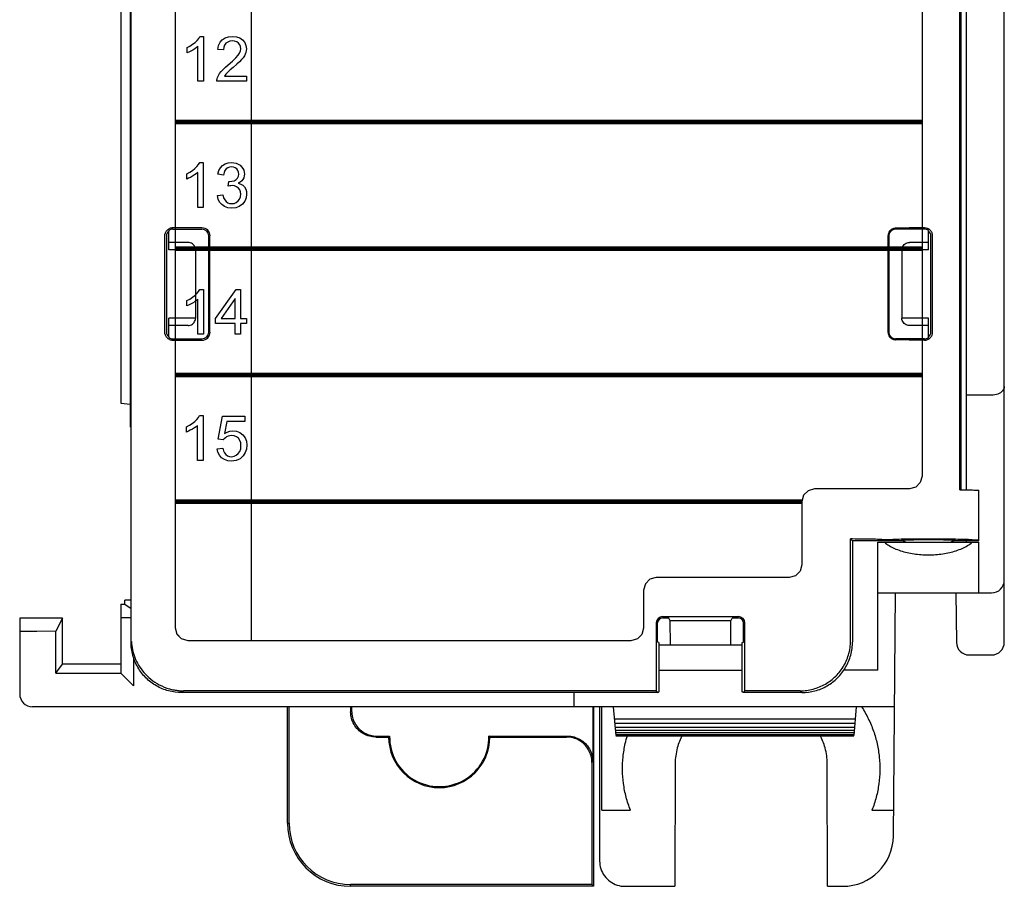
# Model space of a CAD drawing. Extents: x 0 to 51, y 0 to 33.
# Drawn here: x 38.2 to 39.7, y 2.7 to 4 of the extents above; entities that cross this region are included whole.
import ezdxf

# ---------------------------------------------------------------- set-up
doc = ezdxf.new("R2010")
doc.units = 0
doc.header["$LTSCALE"] = 0.25
doc.header["$MEASUREMENT"] = 0
for name, color, linetype in [('0530-0743-01-0', 9, 'CONTINUOUS'), ('1428-0015-01', 9, 'CONTINUOUS'), ('1428-0015-01_LATCH_LOWER', 9, 'CONTINUOUS'), ('1428-0015-08', 9, 'CONTINUOUS')]:
    doc.layers.add(name, color=color, linetype=linetype)

msp = doc.modelspace()

# ---------------------------------------------------------------- linework, layer by layer
at = {"layer": '0530-0743-01-0', "linetype": 'Continuous'}
for p, q in [((38.477, 3.9797), (38.4808, 3.9827)), ((38.4808, 3.9827), (38.484, 3.9859)), ((38.484, 3.9859), (38.4865, 3.989)), ((38.4865, 3.989), (38.4884, 3.992)), ((38.4884, 3.992), (38.4939, 3.992)), ((38.4939, 3.992), (38.4939, 3.9222)), ((38.5174, 3.9779), (38.5197, 3.9829)), ((38.5197, 3.9829), (38.5231, 3.9869)), ((38.5231, 3.9869), (38.5275, 3.9898)), ((38.5275, 3.9898), (38.5327, 3.9915)), ((38.5316, 3.9833), (38.5288, 3.9813)), ((38.5349, 3.9846), (38.5316, 3.9833)), ((38.5327, 3.9915), (38.5389, 3.992)), ((38.5387, 3.985), (38.5349, 3.9846)), ((38.5423, 3.9846), (38.5387, 3.985)), ((38.5389, 3.992), (38.5451, 3.9914)), ((38.5455, 3.9834), (38.5423, 3.9846)), ((38.5451, 3.9914), (38.5504, 3.9896)), ((38.5482, 3.9815), (38.5455, 3.9834)), ((38.5504, 3.9896), (38.5547, 3.9865)), ((38.5547, 3.9865), (38.558, 3.9825)), ((38.558, 3.9825), (38.5599, 3.9779)), ((38.4683, 3.9746), (38.4728, 3.977)), ((38.4683, 3.9663), (38.4683, 3.9746)), ((38.471, 3.9675), (38.4683, 3.9663)), ((38.474, 3.9689), (38.471, 3.9675)), ((38.4728, 3.977), (38.477, 3.9797)), ((38.4773, 3.9707), (38.474, 3.9689)), ((38.4804, 3.9727), (38.4773, 3.9707)), ((38.4831, 3.9746), (38.4804, 3.9727)), ((38.4853, 3.9766), (38.4831, 3.9746)), ((38.4853, 3.9222), (38.4853, 3.9766)), ((38.5163, 3.9719), (38.5174, 3.9779)), ((38.5251, 3.971), (38.5163, 3.9719)), ((38.5255, 3.9751), (38.5251, 3.971)), ((38.5268, 3.9785), (38.5255, 3.9751)), ((38.5288, 3.9813), (38.5268, 3.9785)), ((38.5502, 3.979), (38.5482, 3.9815)), ((38.55, 3.9662), (38.5514, 3.9696)), ((38.5514, 3.9761), (38.5502, 3.979)), ((38.5518, 3.9729), (38.5514, 3.9761)), ((38.5514, 3.9696), (38.5518, 3.9729)), ((38.5598, 3.9672), (38.5589, 3.9645)), ((38.5604, 3.9699), (38.5598, 3.9672)), ((38.5599, 3.9779), (38.5606, 3.9727)), ((38.5606, 3.9727), (38.5604, 3.9699)), ((38.5325, 3.9479), (38.5392, 3.9537)), ((38.5392, 3.9537), (38.5443, 3.9586)), ((38.5443, 3.9586), (38.5478, 3.9626)), ((38.55, 3.9527), (38.5456, 3.9486)), ((38.5478, 3.9626), (38.55, 3.9662)), ((38.5532, 3.956), (38.55, 3.9527)), ((38.5556, 3.9589), (38.5532, 3.956)), ((38.5575, 3.9618), (38.5556, 3.9589)), ((38.5589, 3.9645), (38.5575, 3.9618)), ((38.519, 3.9343), (38.5213, 3.9374)), ((38.5213, 3.9374), (38.5243, 3.9405)), ((38.5243, 3.9405), (38.528, 3.9441)), ((38.528, 3.9441), (38.5325, 3.9479)), ((38.5322, 3.937), (38.5302, 3.935)), ((38.5355, 3.9399), (38.5322, 3.937)), ((38.54, 3.9438), (38.5355, 3.9399)), ((38.5456, 3.9486), (38.54, 3.9438)), ((38.4939, 3.9222), (38.4853, 3.9222)), ((38.5147, 3.9222), (38.5148, 3.9242)), ((38.5607, 3.9222), (38.5147, 3.9222)), ((38.5148, 3.9242), (38.5151, 3.9262)), ((38.5151, 3.9262), (38.5157, 3.9281)), ((38.5157, 3.9281), (38.5171, 3.9312)), ((38.5171, 3.9312), (38.519, 3.9343)), ((38.5276, 3.9319), (38.5265, 3.9304)), ((38.5265, 3.9304), (38.5607, 3.9304)), ((38.5288, 3.9335), (38.5276, 3.9319)), ((38.5302, 3.935), (38.5288, 3.9335)), ((38.5607, 3.9304), (38.5607, 3.9222)), ((38.4725, 3.7807), (38.4767, 3.7835)), ((38.4767, 3.7835), (38.4804, 3.7865)), ((38.4804, 3.7865), (38.4837, 3.7897)), ((38.4837, 3.7897), (38.4862, 3.7928)), ((38.4862, 3.7928), (38.488, 3.7958)), ((38.488, 3.7958), (38.4935, 3.7958)), ((38.4935, 3.7958), (38.4935, 3.7259)), ((38.5163, 3.7778), (38.5178, 3.7831)), ((38.5178, 3.7831), (38.5202, 3.7875)), ((38.5202, 3.7875), (38.5234, 3.7911)), ((38.5234, 3.7911), (38.5275, 3.7937)), ((38.5272, 3.7832), (38.5258, 3.7801)), ((38.5291, 3.7857), (38.5272, 3.7832)), ((38.5275, 3.7937), (38.5321, 3.7953)), ((38.5315, 3.7874), (38.5291, 3.7857)), ((38.5343, 3.7884), (38.5315, 3.7874)), ((38.5321, 3.7953), (38.5373, 3.7958)), ((38.5374, 3.7888), (38.5343, 3.7884)), ((38.5373, 3.7958), (38.541, 3.7955)), ((38.5406, 3.7884), (38.5374, 3.7888)), ((38.5433, 3.7874), (38.5406, 3.7884)), ((38.541, 3.7955), (38.5445, 3.7947)), ((38.5457, 3.7857), (38.5433, 3.7874)), ((38.5445, 3.7947), (38.5478, 3.7934)), ((38.5474, 3.7835), (38.5457, 3.7857)), ((38.5485, 3.7809), (38.5474, 3.7835)), ((38.5478, 3.7934), (38.5507, 3.7915)), ((38.5507, 3.7915), (38.5531, 3.7893)), ((38.5531, 3.7893), (38.5551, 3.7867)), ((38.5551, 3.7867), (38.5565, 3.7838)), ((38.5565, 3.7838), (38.5573, 3.7808)), ((38.4679, 3.7783), (38.4725, 3.7807)), ((38.4679, 3.7701), (38.4679, 3.7783)), ((38.4707, 3.7712), (38.4679, 3.7701)), ((38.4737, 3.7727), (38.4707, 3.7712)), ((38.4769, 3.7745), (38.4737, 3.7727)), ((38.48, 3.7765), (38.4769, 3.7745)), ((38.4827, 3.7784), (38.48, 3.7765)), ((38.485, 3.7804), (38.4827, 3.7784)), ((38.485, 3.7259), (38.485, 3.7804)), ((38.5249, 3.7762), (38.5163, 3.7778)), ((38.5258, 3.7801), (38.5249, 3.7762)), ((38.5382, 3.7666), (38.5414, 3.7675)), ((38.5414, 3.7675), (38.5445, 3.7691)), ((38.5445, 3.7691), (38.5469, 3.7714)), ((38.5469, 3.7714), (38.5484, 3.7743)), ((38.5484, 3.7743), (38.5488, 3.7779)), ((38.5488, 3.7779), (38.5485, 3.7809)), ((38.5552, 3.7695), (38.5533, 3.7672)), ((38.5566, 3.7721), (38.5552, 3.7695)), ((38.5574, 3.7748), (38.5566, 3.7721)), ((38.5573, 3.7808), (38.5576, 3.7777)), ((38.5576, 3.7777), (38.5574, 3.7748)), ((38.5323, 3.7589), (38.5333, 3.7664)), ((38.5346, 3.7594), (38.5323, 3.7589)), ((38.5333, 3.7664), (38.5338, 3.7663)), ((38.5338, 3.7663), (38.5343, 3.7663)), ((38.5343, 3.7663), (38.5347, 3.7663)), ((38.5366, 3.7597), (38.5346, 3.7594)), ((38.5347, 3.7663), (38.5382, 3.7666)), ((38.5383, 3.7598), (38.5366, 3.7597)), ((38.5421, 3.7594), (38.5383, 3.7598)), ((38.5453, 3.7581), (38.5421, 3.7594)), ((38.5481, 3.756), (38.5453, 3.7581)), ((38.5509, 3.7652), (38.548, 3.7636)), ((38.548, 3.7636), (38.5518, 3.7623)), ((38.5503, 3.7532), (38.5481, 3.756)), ((38.5516, 3.75), (38.5503, 3.7532)), ((38.5533, 3.7672), (38.5509, 3.7652)), ((38.5518, 3.7623), (38.555, 3.7604)), ((38.555, 3.7604), (38.5576, 3.7577)), ((38.5576, 3.7577), (38.5595, 3.7545)), ((38.5595, 3.7545), (38.5607, 3.7507)), ((38.5155, 3.7443), (38.524, 3.7454)), ((38.5166, 3.7389), (38.5155, 3.7443)), ((38.5189, 3.7341), (38.5166, 3.7389)), ((38.524, 3.7454), (38.5252, 3.741)), ((38.5252, 3.741), (38.5269, 3.7376)), ((38.5269, 3.7376), (38.529, 3.735)), ((38.5478, 3.7359), (38.5501, 3.7389)), ((38.5501, 3.7389), (38.5515, 3.7424)), ((38.5515, 3.7424), (38.552, 3.7463)), ((38.552, 3.7463), (38.5516, 3.75)), ((38.5603, 3.7407), (38.5581, 3.7356)), ((38.561, 3.7465), (38.5603, 3.7407)), ((38.5607, 3.7507), (38.561, 3.7465)), ((38.4935, 3.7259), (38.485, 3.7259)), ((38.5224, 3.7302), (38.5189, 3.7341)), ((38.5268, 3.7271), (38.5224, 3.7302)), ((38.5318, 3.7253), (38.5268, 3.7271)), ((38.529, 3.735), (38.5316, 3.7332)), ((38.5316, 3.7332), (38.5344, 3.7321)), ((38.5376, 3.7247), (38.5318, 3.7253)), ((38.5344, 3.7321), (38.5376, 3.7318)), ((38.5376, 3.7318), (38.5414, 3.7322)), ((38.544, 3.7254), (38.5376, 3.7247)), ((38.5414, 3.7322), (38.5448, 3.7336)), ((38.5496, 3.7275), (38.544, 3.7254)), ((38.5448, 3.7336), (38.5478, 3.7359)), ((38.5544, 3.731), (38.5496, 3.7275)), ((38.5581, 3.7356), (38.5544, 3.731)), ((38.4726, 3.5833), (38.4768, 3.586)), ((38.4768, 3.586), (38.4806, 3.589)), ((38.4806, 3.589), (38.4838, 3.5922)), ((38.4838, 3.5922), (38.4863, 3.5953)), ((38.4863, 3.5953), (38.4882, 3.5983)), ((38.4882, 3.5983), (38.4937, 3.5983)), ((38.4937, 3.5983), (38.4937, 3.5285)), ((38.5128, 3.553), (38.5445, 3.5981)), ((38.5429, 3.5843), (38.5212, 3.553)), ((38.5429, 3.553), (38.5429, 3.5843)), ((38.5445, 3.5981), (38.5515, 3.5981)), ((38.5515, 3.5981), (38.5515, 3.553)), ((38.468, 3.5809), (38.4726, 3.5833)), ((38.468, 3.5726), (38.468, 3.5809)), ((38.4708, 3.5738), (38.468, 3.5726)), ((38.4738, 3.5752), (38.4708, 3.5738)), ((38.477, 3.577), (38.4738, 3.5752)), ((38.4802, 3.579), (38.477, 3.577)), ((38.4829, 3.5809), (38.4802, 3.579)), ((38.4851, 3.5829), (38.4829, 3.5809)), ((38.4851, 3.5285), (38.4851, 3.5829)), ((38.5128, 3.5451), (38.5128, 3.553)), ((38.5429, 3.5451), (38.5128, 3.5451)), ((38.5212, 3.553), (38.5429, 3.553)), ((38.5429, 3.5285), (38.5429, 3.5451)), ((38.5515, 3.553), (38.5609, 3.553)), ((38.5515, 3.5451), (38.5515, 3.5285)), ((38.5609, 3.5451), (38.5515, 3.5451)), ((38.5609, 3.553), (38.5609, 3.5451)), ((38.4937, 3.5285), (38.4851, 3.5285)), ((38.5515, 3.5285), (38.5429, 3.5285)), ((38.4859, 3.399), (38.4878, 3.4021)), ((38.4878, 3.4021), (38.4933, 3.4021)), ((38.4933, 3.4021), (38.4933, 3.3322)), ((38.5167, 3.3651), (38.5234, 3.4008)), ((38.5234, 3.4008), (38.558, 3.4008)), ((38.558, 3.4008), (38.558, 3.3927)), ((38.4676, 3.3846), (38.4722, 3.387)), ((38.4722, 3.387), (38.4764, 3.3897)), ((38.4764, 3.3897), (38.4802, 3.3928)), ((38.4825, 3.3847), (38.4798, 3.3827)), ((38.4802, 3.3928), (38.4834, 3.3959)), ((38.4847, 3.3866), (38.4825, 3.3847)), ((38.4834, 3.3959), (38.4859, 3.399)), ((38.4847, 3.3322), (38.4847, 3.3866)), ((38.5303, 3.3927), (38.5265, 3.374)), ((38.558, 3.3927), (38.5303, 3.3927)), ((38.4676, 3.3764), (38.4676, 3.3846)), ((38.4704, 3.3775), (38.4676, 3.3764)), ((38.4734, 3.379), (38.4704, 3.3775)), ((38.4766, 3.3808), (38.4734, 3.379)), ((38.4798, 3.3827), (38.4766, 3.3808)), ((38.5265, 3.374), (38.5307, 3.3764)), ((38.5322, 3.37), (38.5299, 3.3689)), ((38.5307, 3.3764), (38.5351, 3.3779)), ((38.5347, 3.3706), (38.5322, 3.37)), ((38.5374, 3.3708), (38.5347, 3.3706)), ((38.5351, 3.3779), (38.5397, 3.3783)), ((38.5415, 3.3703), (38.5374, 3.3708)), ((38.5397, 3.3783), (38.5454, 3.3776)), ((38.5451, 3.3689), (38.5415, 3.3703)), ((38.5454, 3.3776), (38.5505, 3.3755)), ((38.5505, 3.3755), (38.555, 3.372)), ((38.555, 3.372), (38.5585, 3.3674)), ((38.5247, 3.3641), (38.5167, 3.3651)), ((38.5261, 3.3659), (38.5247, 3.3641)), ((38.5279, 3.3675), (38.5261, 3.3659)), ((38.5299, 3.3689), (38.5279, 3.3675)), ((38.5481, 3.3666), (38.5451, 3.3689)), ((38.5504, 3.3634), (38.5481, 3.3666)), ((38.5518, 3.3596), (38.5504, 3.3634)), ((38.5522, 3.355), (38.5518, 3.3596)), ((38.5518, 3.3502), (38.5522, 3.355)), ((38.5585, 3.3674), (38.5606, 3.362)), ((38.5606, 3.362), (38.5613, 3.3558)), ((38.5613, 3.3558), (38.5607, 3.3498)), ((38.5152, 3.3504), (38.5241, 3.3512)), ((38.5163, 3.345), (38.5152, 3.3504)), ((38.5186, 3.3403), (38.5163, 3.345)), ((38.522, 3.3363), (38.5186, 3.3403)), ((38.5241, 3.3512), (38.5251, 3.3472)), ((38.5251, 3.3472), (38.5266, 3.3439)), ((38.5266, 3.3439), (38.5288, 3.3413)), ((38.5288, 3.3413), (38.5313, 3.3395)), ((38.5313, 3.3395), (38.5343, 3.3384)), ((38.5414, 3.3386), (38.5449, 3.3401)), ((38.5449, 3.3401), (38.548, 3.3427)), ((38.548, 3.3427), (38.5503, 3.3461)), ((38.5503, 3.3461), (38.5518, 3.3502)), ((38.5558, 3.3395), (38.5508, 3.3348)), ((38.5588, 3.3443), (38.5558, 3.3395)), ((38.5607, 3.3498), (38.5588, 3.3443)), ((38.4933, 3.3322), (38.4847, 3.3322)), ((38.5264, 3.3334), (38.522, 3.3363)), ((38.5316, 3.3316), (38.5264, 3.3334)), ((38.5375, 3.331), (38.5316, 3.3316)), ((38.5343, 3.3384), (38.5375, 3.338)), ((38.5375, 3.338), (38.5414, 3.3386)), ((38.5447, 3.332), (38.5375, 3.331)), ((38.5508, 3.3348), (38.5447, 3.332))]:
    msp.add_line(p, q, dxfattribs=at)
msp.add_lwpolyline([(38.5682, 3.0516), (38.4698, 3.0516), (38.4599, 3.0544), (38.4528, 3.0618), (38.4501, 3.0721), (38.4501, 6.5941), (38.4528, 6.6044), (38.4599, 6.6118), (38.4698, 6.6146), (38.5682, 6.6146)], close=True, dxfattribs=at)
msp.add_lwpolyline([(39.6115, 6.5949), (39.6115, 3.3075), (39.6088, 3.2976), (39.6018, 3.2905), (39.5919, 3.2878), (39.4442, 3.2878), (39.4343, 3.2851), (39.4272, 3.2781), (39.4245, 3.2681), (39.4245, 3.1697), (39.4218, 3.1598), (39.4148, 3.1527), (39.4048, 3.15), (39.1982, 3.15), (39.1882, 3.1473), (39.1812, 3.1403), (39.1785, 3.1303), (39.1785, 3.0713), (39.1758, 3.0614), (39.1687, 3.0543), (39.1588, 3.0516), (38.4698, 3.0516), (38.4599, 3.0543), (38.4528, 3.0614), (38.4501, 3.0713), (38.4501, 6.5949)], dxfattribs=at)
at = {"layer": '0530-0743-01-0', "linetype": 'Continuous', "const_width": 0.0075}
for points in [[(38.4501, 3.8587), (39.6115, 3.8587)], [(38.4501, 3.6618), (39.6115, 3.6618)], [(38.4501, 3.465), (39.6115, 3.465)], [(38.4501, 3.2681), (39.4245, 3.2681)]]:
    msp.add_lwpolyline(points, dxfattribs=at)
at = {"layer": '1428-0015-01', "linetype": 'Continuous'}
for p, q in [((39.7395, 3.0491), (39.7395, 7.4905)), ((38.3655, 7.1087), (38.3655, 3.4211)), ((39.6804, 6.4979), (39.6804, 3.2864)), ((38.3804, 3.384), (38.3804, 6.3859)), ((39.7198, 3.4336), (39.6804, 3.4336)), ((38.3655, 3.4211), (38.3804, 3.4198)), ((38.3804, 3.3852), (38.3812, 3.3852)), ((38.3804, 3.384), (38.3812, 3.384)), ((39.5426, 3.006), (39.5426, 3.2048)), ((39.5426, 3.2048), (39.7001, 3.2048)), ((39.6804, 3.209), (39.6804, 3.2048)), ((39.7001, 3.1261), (39.7001, 3.2048)), ((39.5426, 3.1261), (39.7198, 3.1261)), ((39.5669, 2.7474), (39.5702, 3.1261)), ((39.6643, 3.1261), (39.665, 3.0489)), ((38.3812, 3.1149), (38.3714, 3.1148)), ((38.3714, 3.1084), (38.3714, 3.1148)), ((38.3655, 3.1084), (38.3714, 3.1084)), ((38.3655, 3.1084), (38.3655, 3.0013)), ((38.3714, 3.1084), (38.3812, 3.1018)), ((38.208, 3.0867), (38.208, 2.9686)), ((38.2745, 3.0867), (38.208, 3.0867)), ((38.2745, 3.0867), (38.2643, 3.0663)), ((38.2745, 3.0149), (38.2745, 3.0867)), ((38.3655, 3.0878), (38.3812, 3.0875)), ((38.2345, 3.0658), (38.208, 3.0658)), ((38.2643, 3.0663), (38.2345, 3.0658)), ((38.2643, 3.0013), (38.2643, 3.0663)), ((39.2023, 3.0454), (39.3318, 3.0454)), ((38.3852, 3.025), (38.3852, 2.9813)), ((39.6847, 3.0294), (39.7198, 3.0294)), ((38.2643, 3.0013), (38.2745, 3.0149)), ((38.3655, 3.0149), (38.2745, 3.0149)), ((39.2023, 3.006), (39.3318, 3.006)), ((38.2643, 3.0013), (38.3655, 3.0013)), ((38.3852, 2.9813), (38.3655, 3.0013)), ((39.0702, 2.9489), (39.0702, 2.9709)), ((39.5687, 2.9489), (38.2277, 2.9489)), ((39.1096, 2.9489), (39.11, 2.7088)), ((39.1135, 2.7878), (39.1135, 2.9489)), ((39.1312, 2.9489), (39.1351, 2.9043)), ((39.5092, 2.9489), (39.5053, 2.9043)), ((39.1329, 2.9302), (39.5075, 2.9302)), ((39.1335, 2.9232), (39.5069, 2.9232)), ((39.134, 2.9173), (39.5064, 2.9173)), ((39.1344, 2.9124), (39.506, 2.9124)), ((39.1347, 2.9086), (39.5057, 2.9086)), ((39.135, 2.9059), (39.5054, 2.9059)), ((39.1351, 2.9043), (39.5053, 2.9043)), ((39.1352, 2.9038), (39.5052, 2.9038)), ((39.2275, 2.8603), (39.2272, 2.6694)), ((39.4644, 2.6694), (39.464, 2.8603)), ((39.1135, 2.7878), (39.1581, 2.7878)), ((39.5335, 2.7878), (39.5672, 2.7878)), ((39.1494, 2.6694), (39.2272, 2.6694)), ((39.4644, 2.6694), (39.4882, 2.6694))]:
    msp.add_line(p, q, dxfattribs=at)
at = {"layer": '1428-0015-01'}
msp.add_line((39.5426, 3.006), (39.4901, 3.006), dxfattribs=at)
at = {"layer": '1428-0015-01', "linetype": 'Continuous'}
for centre, radius, start, end in [((39.7198, 3.1458), 0.0197, 270, 0), ((39.6847, 3.0491), 0.0197, 180.5, 270), ((39.7198, 3.0491), 0.0197, 270, 0), ((38.2277, 2.9686), 0.0197, 180, 270), ((39.4882, 2.7481), 0.0787, 270, 359.5)]:
    msp.add_arc(centre, radius, start, end, dxfattribs=at)
for points, knots in [([(39.7395, 3.447), (39.7395, 3.4446), (39.7371, 3.4393), (39.7294, 3.4347), (39.7231, 3.4336), (39.7198, 3.4336)], [0, 0, 0, 0, 0.00720099, 0.01591745, 0.02592239, 0.02592239, 0.02592239, 0.02592239]), ([(39.5532, 3.2048), (39.5577, 3.2009), (39.5691, 3.1943), (39.5885, 3.1881), (39.6102, 3.185), (39.6326, 3.185), (39.6542, 3.1881), (39.6736, 3.1943), (39.685, 3.2009), (39.6896, 3.2048)], [0, 0, 0, 0, 0.0180904, 0.03877, 0.0608981, 0.0834767, 0.1056047, 0.1262843, 0.1443748, 0.1443748, 0.1443748, 0.1443748]), ([(39.5174, 2.9489), (39.5213, 2.943), (39.5282, 2.9307), (39.5364, 2.9113), (39.5421, 2.8911), (39.5454, 2.8705), (39.5463, 2.8497), (39.5447, 2.8288), (39.5406, 2.808), (39.5362, 2.7944), (39.5335, 2.7878)], [0, 0, 0, 0, 0.0212055, 0.0422296, 0.0631086, 0.0838817, 0.1046245, 0.1254712, 0.1465881, 0.1681363, 0.1681363, 0.1681363, 0.1681363]), ([(39.1581, 2.7878), (39.1554, 2.7945), (39.1509, 2.8081), (39.1468, 2.8291), (39.1453, 2.8502), (39.1462, 2.8711), (39.1492, 2.8892), (39.1521, 2.9001), (39.1534, 2.9044)], [0, 0, 0, 0, 0.0216523, 0.0429708, 0.0640157, 0.0848465, 0.1055311, 0.1188808, 0.1188808, 0.1188808, 0.1188808]), ([(39.2386, 2.9045), (39.2353, 2.8983), (39.2296, 2.8839), (39.2276, 2.8686), (39.2275, 2.8603)], [0, 0, 0, 0, 0.02110695, 0.04585073, 0.04585073, 0.04585073, 0.04585073]), ([(39.464, 2.8603), (39.464, 2.8686), (39.462, 2.8839), (39.4563, 2.8983), (39.453, 2.9045)], [0, 0, 0, 0, 0.02474404, 0.04585078, 0.04585078, 0.04585078, 0.04585078]), ([(39.11, 2.7088), (39.11, 2.7046), (39.1113, 2.6964), (39.117, 2.6852), (39.1259, 2.6764), (39.1371, 2.6707), (39.1453, 2.6694), (39.1494, 2.6694)], [0, 0, 0, 0, 0.01235929, 0.02466566, 0.03704389, 0.04932831, 0.06162792, 0.06162792, 0.06162792, 0.06162792])]:
    msp.add_open_spline(points, degree=3, knots=knots, dxfattribs=at)
at = {"layer": '1428-0015-01_LATCH_LOWER', "linetype": 'Continuous'}
for p, q in [((38.6243, 2.7678), (38.6243, 2.9489)), ((38.6271, 2.7678), (38.6271, 2.9489)), ((38.7228, 2.9489), (38.7228, 2.941)), ((38.7228, 2.941), (38.7243, 2.9426)), ((38.7243, 2.9489), (38.7243, 2.9426)), ((39.0995, 2.9489), (39.0995, 2.8638)), ((39.1007, 2.9489), (39.1007, 2.6694)), ((38.7621, 2.9017), (38.7636, 2.9032)), ((38.7621, 2.9017), (38.7818, 2.9017)), ((38.7636, 2.9032), (38.7833, 2.9032)), ((38.9378, 2.9032), (39.0601, 2.9032)), ((38.9393, 2.9017), (39.0586, 2.9017)), ((39.0601, 2.9032), (39.0586, 2.9017)), ((39.0995, 2.8638), (39.098, 2.8623)), ((39.098, 2.8623), (39.098, 2.6721)), ((38.6243, 2.7678), (38.6271, 2.7678)), ((39.098, 2.6721), (38.7228, 2.6721)), ((38.7228, 2.6694), (38.7228, 2.6721)), ((39.1007, 2.6694), (38.7228, 2.6694)), ((39.098, 2.6721), (39.1007, 2.6694))]:
    msp.add_line(p, q, dxfattribs=at)
for centre, radius, start, end in [((38.8606, 2.9017), 0.0787, 180, 0), ((38.8606, 2.9017), 0.0772, 178.8783, 1.1217), ((38.7228, 2.7678), 0.0984, 180, 270), ((38.7228, 2.7678), 0.0957, 180, 270)]:
    msp.add_arc(centre, radius, start, end, dxfattribs=at)
for points, knots in [([(38.7621, 2.9017), (38.7587, 2.9017), (38.7518, 2.9026), (38.7422, 2.9066), (38.734, 2.9129), (38.7276, 2.9211), (38.7237, 2.9307), (38.7228, 2.9376), (38.7228, 2.941)], [0, 0, 0, 0, 0.01027732, 0.02055271, 0.03082869, 0.04110467, 0.05138005, 0.06165737, 0.06165737, 0.06165737, 0.06165737]), ([(38.7243, 2.9426), (38.7243, 2.9391), (38.7252, 2.9322), (38.7292, 2.9226), (38.7355, 2.9144), (38.7437, 2.9081), (38.7533, 2.9041), (38.7602, 2.9032), (38.7636, 2.9032)], [0, 0, 0, 0, 0.01027732, 0.02055271, 0.03082869, 0.04110467, 0.05138005, 0.06165737, 0.06165737, 0.06165737, 0.06165737]), ([(38.7818, 2.9017), (38.782, 2.9018), (38.7823, 2.9022), (38.7828, 2.9027), (38.7832, 2.903), (38.7833, 2.9032)], [0, 0, 0, 0, 0.000715928, 0.001432113, 0.002148585, 0.002148585, 0.002148585, 0.002148585]), ([(38.9393, 2.9017), (38.9391, 2.9018), (38.9388, 2.9022), (38.9383, 2.9027), (38.9379, 2.903), (38.9378, 2.9032)], [0, 0, 0, 0, 0.000715928, 0.001432113, 0.002148585, 0.002148585, 0.002148585, 0.002148585]), ([(39.098, 2.8623), (39.098, 2.8657), (39.0971, 2.8726), (39.0931, 2.8822), (39.0868, 2.8905), (39.0785, 2.8968), (39.0689, 2.9008), (39.062, 2.9017), (39.0586, 2.9017)], [0, 0, 0, 0, 0.01027732, 0.02055271, 0.03082869, 0.04110467, 0.05138005, 0.06165737, 0.06165737, 0.06165737, 0.06165737]), ([(39.0601, 2.9032), (39.0635, 2.9032), (39.0704, 2.9023), (39.08, 2.8983), (39.0883, 2.892), (39.0946, 2.8837), (39.0986, 2.8741), (39.0995, 2.8673), (39.0995, 2.8638)], [0, 0, 0, 0, 0.01027732, 0.02055271, 0.03082869, 0.04110467, 0.05138005, 0.06165737, 0.06165737, 0.06165737, 0.06165737])]:
    msp.add_open_spline(points, degree=3, knots=knots, dxfattribs=at)
at = {"layer": '1428-0015-08', "linetype": 'Continuous'}
for p, q in [((38.3812, 3.0496), (38.3812, 6.6914)), ((39.6701, 3.2866), (39.6701, 6.4977)), ((39.6722, 3.2866), (39.6722, 6.4977)), ((38.4915, 3.6941), (38.4462, 3.6941)), ((38.4462, 3.692), (38.4915, 3.692)), ((39.6155, 3.692), (39.5702, 3.692)), ((38.4336, 3.5319), (38.4336, 3.6815)), ((38.4363, 3.6815), (38.4363, 3.5319)), ((38.4399, 3.6599), (38.4399, 3.6891)), ((38.502, 3.5319), (38.502, 3.6815)), ((38.504, 3.5319), (38.504, 3.6815)), ((39.5585, 3.6815), (39.5585, 3.5319)), ((39.5597, 3.6815), (39.5597, 3.5319)), ((39.6217, 3.6599), (39.6217, 3.6891)), ((39.6253, 3.5319), (39.6253, 3.6815)), ((39.628, 3.5319), (39.628, 3.6815)), ((38.4698, 3.6713), (38.4398, 3.6713)), ((39.6219, 3.6713), (39.5919, 3.6713)), ((38.4816, 3.6599), (38.4399, 3.6599)), ((38.4816, 3.6599), (38.4816, 3.5536)), ((39.58, 3.6599), (39.58, 3.5536)), ((39.6217, 3.6599), (39.58, 3.6599)), ((38.4399, 3.5243), (38.4399, 3.5536)), ((38.4816, 3.5536), (38.4399, 3.5536)), ((39.6217, 3.5536), (39.58, 3.5536)), ((39.6217, 3.5243), (39.6217, 3.5536)), ((38.4698, 3.5422), (38.4398, 3.5422)), ((39.6219, 3.5422), (39.5919, 3.5422)), ((38.4462, 3.5214), (38.4915, 3.5214)), ((38.4462, 3.5193), (38.4915, 3.5193)), ((39.6155, 3.5214), (39.5702, 3.5214)), ((39.7001, 3.2071), (39.7001, 3.2855)), ((39.5005, 3.0523), (39.5005, 3.2099)), ((39.5005, 3.2099), (39.5033, 3.2071)), ((39.5033, 3.2099), (39.5005, 3.2099)), ((39.5791, 3.2071), (39.5033, 3.2071)), ((39.5033, 3.2071), (39.5033, 3.0496)), ((39.6637, 3.2071), (39.6634, 3.2073)), ((39.7001, 3.2071), (39.6637, 3.2071)), ((39.1982, 3.0792), (39.1982, 2.9736)), ((39.2002, 3.0496), (39.2002, 3.0792)), ((39.3261, 3.089), (39.208, 3.089)), ((39.2178, 3.0869), (39.208, 3.0869)), ((39.22, 3.0826), (39.2178, 3.0869)), ((39.2202, 3.0454), (39.22, 3.0826)), ((39.3141, 3.0826), (39.22, 3.0826)), ((39.3139, 3.0454), (39.3141, 3.0826)), ((39.3141, 3.0826), (39.3163, 3.0869)), ((39.3261, 3.0869), (39.3163, 3.0869)), ((39.3339, 3.0496), (39.3339, 3.0792)), ((39.3359, 2.9736), (39.3359, 3.0792)), ((39.2023, 3.0486), (39.2002, 3.0496)), ((39.2023, 3.0486), (39.2023, 2.9723)), ((39.3318, 3.0486), (39.3339, 3.0496)), ((39.3318, 2.9723), (39.3318, 3.0486)), ((39.1982, 2.9736), (38.4627, 2.9736)), ((39.1982, 2.9736), (39.2009, 2.9709)), ((39.2009, 2.9709), (39.2023, 2.9723)), ((39.3332, 2.9709), (39.3318, 2.9723)), ((39.3359, 2.9736), (39.3332, 2.9709)), ((39.4218, 2.9736), (39.3359, 2.9736)), ((39.2009, 2.9709), (38.4599, 2.9709)), ((39.4246, 2.9709), (39.3332, 2.9709))]:
    msp.add_line(p, q, dxfattribs=at)
for centre, radius, start, end in [((38.4462, 3.6815), 0.0105, 90, 124.2149), ((38.4462, 3.6815), 0.0126, 90, 114.3578), ((38.4915, 3.6815), 0.0126, 0, 90), ((38.4915, 3.6815), 0.0105, 0, 90), ((39.5702, 3.6815), 0.0105, 90, 180), ((39.6155, 3.6815), 0.0105, 55.7851, 90), ((38.4462, 3.6815), 0.00984, 129.3098, 180), ((39.6155, 3.6815), 0.00984, 0, 50.6902), ((38.4462, 3.5319), 0.00984, 180, 230.6902), ((38.4462, 3.5319), 0.0105, 235.7851, 270), ((38.4915, 3.5319), 0.0105, 270, 0), ((38.4915, 3.5319), 0.0126, 270, 0), ((39.5702, 3.5319), 0.0105, 180, 270), ((39.6155, 3.5319), 0.0105, 270, 304.2149), ((39.6155, 3.5319), 0.00984, 309.3098, 0), ((38.4462, 3.5319), 0.0126, 245.6422, 270), ((39.5791, 3.1953), 0.0118, 53.7917, 90), ((39.6637, 3.1953), 0.0118, 90, 126.2083), ((39.208, 3.0792), 0.00984, 90, 180), ((39.208, 3.0792), 0.00778, 90, 180), ((39.3261, 3.0792), 0.00984, 0, 90), ((39.3261, 3.0792), 0.00778, 0, 90)]:
    msp.add_arc(centre, radius, start, end, dxfattribs=at)
for points, knots in [([(38.4336, 3.6815), (38.4336, 3.6831), (38.4343, 3.6863), (38.4369, 3.6904), (38.4396, 3.6923), (38.441, 3.693)], [0, 0, 0, 0, 0.00477531, 0.00955551, 0.01429823, 0.01429823, 0.01429823, 0.01429823]), ([(39.5663, 3.6926), (39.5654, 3.6923), (39.5634, 3.6912), (39.5609, 3.6889), (39.559, 3.6855), (39.5585, 3.6829), (39.5585, 3.6815)], [0, 0, 0, 0, 0.00297262, 0.00646225, 0.01026549, 0.01433777, 0.01433777, 0.01433777, 0.01433777]), ([(39.5702, 3.6934), (39.5698, 3.6934), (39.5689, 3.6933), (39.5676, 3.6931), (39.5667, 3.6928), (39.5663, 3.6926)], [0, 0, 0, 0, 0.001321401, 0.002663055, 0.004017201, 0.004017201, 0.004017201, 0.004017201]), ([(39.6155, 3.6941), (39.61, 3.6941), (39.5995, 3.694), (39.5844, 3.6938), (39.5748, 3.6936), (39.5702, 3.6934)], [0, 0, 0, 0, 0.01630005, 0.03161992, 0.04528135, 0.04528135, 0.04528135, 0.04528135]), ([(39.628, 3.6815), (39.628, 3.6832), (39.6274, 3.6865), (39.6246, 3.6906), (39.6204, 3.6934), (39.6171, 3.6941), (39.6155, 3.6941)], [0, 0, 0, 0, 0.00491673, 0.0098209, 0.01472037, 0.01960286, 0.01960286, 0.01960286, 0.01960286]), ([(38.4403, 3.6902), (38.4402, 3.6901), (38.4402, 3.6899), (38.4401, 3.6895), (38.44, 3.6893), (38.4399, 3.6891)], [0, 0, 0, 0, 0.000364096, 0.000736712, 0.001119103, 0.001119103, 0.001119103, 0.001119103]), ([(39.6217, 3.6891), (39.6217, 3.6893), (39.6216, 3.6895), (39.6215, 3.6899), (39.6214, 3.6901), (39.6214, 3.6902)], [0, 0, 0, 0, 0.000382369, 0.000754986, 0.001119103, 0.001119103, 0.001119103, 0.001119103]), ([(38.4816, 3.6599), (38.4816, 3.6611), (38.4811, 3.6636), (38.4793, 3.6668), (38.4766, 3.6693), (38.4734, 3.6709), (38.471, 3.6713), (38.4698, 3.6713)], [0, 0, 0, 0, 0.00376609, 0.00736735, 0.01093552, 0.01457096, 0.01808521, 0.01808521, 0.01808521, 0.01808521]), ([(39.58, 3.6599), (39.5801, 3.6611), (39.5806, 3.6636), (39.5824, 3.6668), (39.585, 3.6693), (39.5883, 3.6709), (39.5907, 3.6713), (39.5919, 3.6713)], [0, 0, 0, 0, 0.00376609, 0.00736735, 0.01093552, 0.01457096, 0.01808521, 0.01808521, 0.01808521, 0.01808521]), ([(38.4698, 3.5422), (38.471, 3.5422), (38.4734, 3.5425), (38.4766, 3.5441), (38.4793, 3.5466), (38.4811, 3.5499), (38.4816, 3.5523), (38.4816, 3.5536)], [0, 0, 0, 0, 0.00351429, 0.00715087, 0.01071827, 0.01431937, 0.01808521, 0.01808521, 0.01808521, 0.01808521]), ([(39.5919, 3.5422), (39.5907, 3.5422), (39.5883, 3.5425), (39.585, 3.5441), (39.5824, 3.5466), (39.5806, 3.5499), (39.5801, 3.5523), (39.58, 3.5536)], [0, 0, 0, 0, 0.00351429, 0.00715087, 0.01071827, 0.01431937, 0.01808521, 0.01808521, 0.01808521, 0.01808521]), ([(38.441, 3.5205), (38.4396, 3.5211), (38.4369, 3.523), (38.4343, 3.5271), (38.4336, 3.5303), (38.4336, 3.5319)], [0, 0, 0, 0, 0.00474389, 0.00952233, 0.01429823, 0.01429823, 0.01429823, 0.01429823]), ([(38.4399, 3.5243), (38.44, 3.5242), (38.4401, 3.5239), (38.4402, 3.5236), (38.4402, 3.5233), (38.4403, 3.5232)], [0, 0, 0, 0, 0.000382369, 0.000754986, 0.001119103, 0.001119103, 0.001119103, 0.001119103]), ([(39.5585, 3.5319), (39.5585, 3.5306), (39.559, 3.5279), (39.5609, 3.5245), (39.5634, 3.5222), (39.5654, 3.5212), (39.5663, 3.5208)], [0, 0, 0, 0, 0.00407322, 0.00787778, 0.0113672, 0.01433775, 0.01433775, 0.01433775, 0.01433775]), ([(39.6155, 3.5194), (39.6171, 3.5193), (39.6204, 3.52), (39.6246, 3.5228), (39.6274, 3.527), (39.628, 3.5303), (39.628, 3.5319)], [0, 0, 0, 0, 0.00488248, 0.00978194, 0.01468613, 0.01960286, 0.01960286, 0.01960286, 0.01960286]), ([(39.6214, 3.5232), (39.6214, 3.5233), (39.6215, 3.5236), (39.6216, 3.5239), (39.6217, 3.5242), (39.6217, 3.5243)], [0, 0, 0, 0, 0.000364096, 0.000736712, 0.001119103, 0.001119103, 0.001119103, 0.001119103]), ([(39.5663, 3.5208), (39.5667, 3.5206), (39.5676, 3.5204), (39.5689, 3.5201), (39.5698, 3.52), (39.5702, 3.52)], [0, 0, 0, 0, 0.001354146, 0.002695795, 0.004017201, 0.004017201, 0.004017201, 0.004017201]), ([(39.6155, 3.5194), (39.61, 3.5194), (39.5995, 3.5194), (39.5844, 3.5196), (39.5748, 3.5199), (39.5702, 3.52)], [0, 0, 0, 0, 0.01630005, 0.03161992, 0.04528135, 0.04528135, 0.04528135, 0.04528135]), ([(39.6722, 3.2865), (39.6757, 3.2865), (39.6822, 3.2862), (39.6916, 3.2866), (39.6959, 3.2853), (39.7001, 3.2862), (39.7001, 3.2855)], [0, 0, 0, 0, 0.01046372, 0.019978, 0.0258941, 0.0279239, 0.0279239, 0.0279239, 0.0279239]), ([(39.5489, 3.2091), (39.5446, 3.2093), (39.5351, 3.2096), (39.5199, 3.2098), (39.509, 3.2099), (39.5033, 3.2099)], [0, 0, 0, 0, 0.01284588, 0.02850326, 0.04562888, 0.04562888, 0.04562888, 0.04562888]), ([(39.5489, 3.2091), (39.5495, 3.2091), (39.5507, 3.209), (39.5528, 3.209), (39.555, 3.209), (39.5574, 3.209), (39.5598, 3.209), (39.5621, 3.209), (39.5643, 3.209), (39.5656, 3.2091), (39.5663, 3.2091)], [0, 0, 0, 0, 0.0017391, 0.00379388, 0.00607673, 0.00849004, 0.01093056, 0.01329383, 0.01547878, 0.0173921, 0.0173921, 0.0173921, 0.0173921]), ([(39.598, 3.2083), (39.5959, 3.2083), (39.592, 3.2082), (39.5868, 3.2079), (39.5828, 3.2078), (39.5806, 3.2074), (39.5792, 3.2074), (39.5791, 3.2071)], [0, 0, 0, 0, 0.0064027, 0.01168499, 0.01565256, 0.01812164, 0.0190641, 0.0190641, 0.0190641, 0.0190641]), ([(39.6447, 3.2083), (39.6423, 3.2084), (39.6372, 3.2085), (39.6295, 3.2086), (39.6214, 3.2086), (39.6133, 3.2086), (39.6055, 3.2085), (39.6005, 3.2084), (39.598, 3.2083)], [0, 0, 0, 0, 0.00730014, 0.01515306, 0.0233358, 0.03151855, 0.03937147, 0.04667161, 0.04667161, 0.04667161, 0.04667161]), ([(39.637, 3.2098), (39.6319, 3.2098), (39.6215, 3.2099), (39.6111, 3.2098), (39.6058, 3.2098)], [0, 0, 0, 0, 0.01511587, 0.03119604, 0.03119604, 0.03119604, 0.03119604]), ([(39.6634, 3.2073), (39.6632, 3.2074), (39.6622, 3.2074), (39.6599, 3.2078), (39.6559, 3.2079), (39.6507, 3.2082), (39.6468, 3.2083), (39.6447, 3.2083)], [0, 0, 0, 0, 0.00058318, 0.00305226, 0.00701983, 0.01230212, 0.01870482, 0.01870482, 0.01870482, 0.01870482]), ([(39.7001, 3.2071), (39.7001, 3.208), (39.6946, 3.2075), (39.6888, 3.209), (39.6766, 3.209), (39.6683, 3.2093), (39.6638, 3.2094)], [0, 0, 0, 0, 0.00274969, 0.01061108, 0.02297939, 0.03649375, 0.03649375, 0.03649375, 0.03649375]), ([(38.4599, 2.9709), (38.4531, 2.9709), (38.4393, 2.9727), (38.4201, 2.9806), (38.4036, 2.9933), (38.391, 3.0098), (38.383, 3.029), (38.3812, 3.0427), (38.3812, 3.0496)], [0, 0, 0, 0, 0.020554, 0.0410955, 0.0616316, 0.0821677, 0.1027092, 0.1232632, 0.1232632, 0.1232632, 0.1232632]), ([(38.382, 3.0503), (38.3821, 3.0462), (38.3831, 3.0378), (38.3867, 3.0253), (38.3926, 3.0132), (38.4009, 3.0017), (38.4117, 2.9912), (38.4252, 2.9824), (38.4355, 2.9783), (38.441, 2.9767)], [0, 0, 0, 0, 0.0124248, 0.0253017, 0.0386938, 0.0527315, 0.0676075, 0.0835591, 0.1007517, 0.1007517, 0.1007517, 0.1007517]), ([(39.4218, 2.9736), (39.4287, 2.9736), (39.4424, 2.9754), (39.4616, 2.9834), (39.4781, 2.996), (39.4908, 3.0125), (39.4987, 3.0317), (39.5005, 3.0455), (39.5005, 3.0523)], [0, 0, 0, 0, 0.0205537, 0.041094, 0.0616316, 0.0821692, 0.1027096, 0.1232632, 0.1232632, 0.1232632, 0.1232632]), ([(39.4246, 2.9709), (39.4314, 2.9709), (39.4452, 2.9727), (39.4644, 2.9806), (39.4809, 2.9933), (39.4935, 3.0098), (39.5015, 3.029), (39.5033, 3.0427), (39.5033, 3.0496)], [0, 0, 0, 0, 0.020554, 0.0410955, 0.0616316, 0.0821677, 0.1027092, 0.1232632, 0.1232632, 0.1232632, 0.1232632]), ([(38.441, 2.9767), (38.4433, 2.976), (38.4481, 2.9749), (38.4553, 2.9739), (38.4602, 2.9736), (38.4627, 2.9736)], [0, 0, 0, 0, 0.00731101, 0.01462375, 0.0219383, 0.0219383, 0.0219383, 0.0219383])]:
    msp.add_open_spline(points, degree=3, knots=knots, dxfattribs=at)
for points in [[(39.6701, 3.2866), (39.6708, 3.2866), (39.6715, 3.2866), (39.6722, 3.2865)], [(39.579, 3.2094), (39.5748, 3.2093), (39.5705, 3.2092), (39.5663, 3.2091)], [(39.5826, 3.2095), (39.5814, 3.2095), (39.5802, 3.2095), (39.579, 3.2094)], [(39.6017, 3.2098), (39.5953, 3.2097), (39.589, 3.2096), (39.5826, 3.2095)], [(39.6058, 3.2098), (39.6044, 3.2098), (39.603, 3.2098), (39.6017, 3.2098)], [(39.6422, 3.2098), (39.6405, 3.2098), (39.6387, 3.2098), (39.637, 3.2098)], [(39.661, 3.2095), (39.6547, 3.2096), (39.6485, 3.2097), (39.6422, 3.2098)], [(39.6638, 3.2094), (39.6628, 3.2094), (39.6619, 3.2095), (39.661, 3.2095)]]:
    msp.add_open_spline(points, degree=3, dxfattribs=at)

doc.saveas('drawing.dxf')
